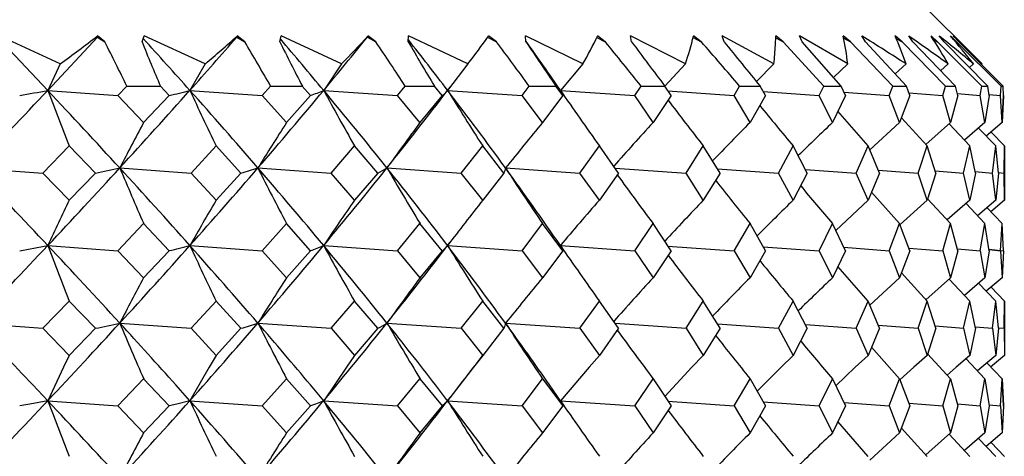
# Model space of a CAD drawing. Extents: x -80 to 920, y -124 to 1017.
# Drawn here: x 167 to 180, y 748 to 754 of the extents above; entities that cross this region are included whole.
import ezdxf

# ---------------------------------------------------------------- set-up
doc = ezdxf.new("R2010")
doc.units = 0
doc.layers.get('0').update_dxf_attribs({"linetype": 'CONTINUOUS'})

# ---------------------------------------------------------------- blocks, each defined once
blk = doc.blocks.new('2289.IND.FD_V2')
at = {"color": 7}
for p, q in [((19.685, 316.1), (21.389, 314.396)), ((8.941, 314.044), (8.282, 314.741)), ((9.106, 314.396), (8.295, 314.768)), ((8.941, 314.044), (9.602, 314.753)), ((9.603, 314.768), (9.602, 314.753)), ((9.602, 314.753), (9.701, 314.692)), ((9.701, 314.692), (9.603, 314.768)), ((10.197, 314.692), (10.224, 314.768)), ((11.037, 314.396), (10.224, 314.768)), ((11.464, 314.768), (11.459, 314.753)), ((11.459, 314.753), (11.565, 314.692)), ((11.565, 314.692), (11.464, 314.768)), ((12.032, 314.692), (12.049, 314.768)), ((12.854, 314.396), (12.049, 314.768)), ((13.207, 314.768), (13.199, 314.753)), ((13.199, 314.753), (13.31, 314.692)), ((13.31, 314.692), (13.207, 314.768)), ((13.743, 314.692), (13.749, 314.768)), ((14.538, 314.396), (13.749, 314.768)), ((14.801, 314.753), (14.917, 314.692)), ((14.917, 314.692), (14.813, 314.768)), ((15.311, 314.692), (15.306, 314.768)), ((16.071, 314.396), (15.306, 314.768)), ((16.248, 314.753), (16.368, 314.692)), ((16.368, 314.692), (16.264, 314.768)), ((16.718, 314.692), (16.703, 314.768)), ((17.435, 314.396), (16.703, 314.768)), ((17.539, 314.746), (17.647, 314.692)), ((17.647, 314.692), (17.544, 314.768)), ((17.95, 314.692), (17.924, 314.768)), ((18.615, 314.396), (17.924, 314.768)), ((18.635, 314.645), (18.64, 314.768)), ((18.639, 314.742), (18.74, 314.692)), ((18.74, 314.692), (18.64, 314.768)), ((19.28, 314.1), (18.74, 314.692)), ((18.993, 314.692), (18.956, 314.768)), ((19.599, 314.396), (18.956, 314.768)), ((19.509, 314.1), (18.993, 314.692)), ((19.635, 314.692), (19.539, 314.768)), ((19.545, 314.737), (19.635, 314.692)), ((20.198, 314.1), (19.635, 314.692)), ((19.835, 314.692), (19.788, 314.768)), ((20.379, 314.1), (19.835, 314.692)), ((20.323, 314.692), (20.231, 314.768)), ((20.247, 314.731), (20.323, 314.692)), ((20.902, 314.1), (20.323, 314.692)), ((20.467, 314.692), (20.411, 314.768)), ((21.033, 314.1), (20.467, 314.692)), ((20.796, 314.692), (20.709, 314.768)), ((20.739, 314.722), (20.796, 314.692)), ((21.385, 314.1), (20.796, 314.692)), ((20.883, 314.692), (20.818, 314.768)), ((21.464, 314.1), (20.883, 314.692)), ((21.048, 314.692), (20.968, 314.768)), ((21.077, 314.692), (21.004, 314.768)), ((21.019, 314.708), (21.048, 314.692)), ((21.641, 314.1), (21.048, 314.692)), ((21.667, 314.1), (21.077, 314.692)), ((9.106, 314.396), (8.941, 314.044)), ((11.037, 314.396), (10.835, 314.044)), ((12.854, 314.396), (12.617, 314.044)), ((14.538, 314.396), (14.268, 314.044)), ((16.071, 314.396), (15.77, 314.044)), ((17.435, 314.396), (17.16, 314.102)), ((18.615, 314.396), (18.381, 314.162)), ((19.599, 314.396), (19.408, 314.215)), ((20.376, 314.396), (20.229, 314.262)), ((20.936, 314.396), (20.835, 314.306)), ((21.275, 314.396), (21.22, 314.348)), ((21.389, 314.396), (21.38, 314.388)), ((8.941, 314.044), (9.874, 313.976)), ((9.874, 313.976), (9.993, 314.1)), ((9.993, 314.1), (10.442, 314.1)), ((10.559, 313.976), (10.442, 314.1)), ((10.835, 314.044), (11.798, 313.976)), ((11.798, 313.976), (11.91, 314.1)), ((11.91, 314.1), (12.332, 314.1)), ((12.442, 313.976), (12.332, 314.1)), ((12.617, 314.044), (13.6, 313.976)), ((13.6, 313.976), (13.704, 314.1)), ((13.704, 314.1), (14.095, 314.1)), ((14.197, 313.976), (14.095, 314.1)), ((14.268, 314.044), (14.301, 314.087)), ((14.268, 314.044), (15.26, 313.976)), ((15.26, 313.976), (15.355, 314.1)), ((15.355, 314.1), (15.711, 314.1)), ((15.803, 313.976), (15.711, 314.1)), ((15.77, 314.044), (16.76, 313.976)), ((16.76, 313.976), (16.845, 314.1)), ((16.845, 314.1), (17.162, 314.1)), ((17.244, 313.976), (17.162, 314.1)), ((17.203, 314.037), (18.084, 313.976)), ((18.084, 313.976), (18.158, 314.1)), ((18.158, 314.1), (18.433, 314.1)), ((18.503, 313.976), (18.433, 314.1)), ((18.473, 314.029), (19.218, 313.976)), ((19.218, 313.976), (19.28, 314.1)), ((19.28, 314.1), (19.509, 314.1)), ((19.567, 313.976), (19.509, 314.1)), ((19.547, 314.02), (20.149, 313.976)), ((20.149, 313.976), (20.198, 314.1)), ((20.198, 314.1), (20.379, 314.1)), ((20.424, 313.976), (20.379, 314.1)), ((20.866, 313.976), (20.902, 314.1)), ((20.902, 314.1), (21.033, 314.1)), ((21.065, 313.976), (21.033, 314.1)), ((21.362, 313.976), (21.385, 314.1)), ((21.385, 314.1), (21.464, 314.1)), ((21.483, 313.976), (21.464, 314.1)), ((21.632, 313.976), (21.641, 314.1)), ((21.641, 314.1), (21.667, 314.1)), ((21.672, 313.976), (21.667, 314.1)), ((21.672, 313.976), (21.667, 314.1)), ((10.218, 313.615), (9.874, 313.976)), ((10.559, 313.976), (10.218, 313.615)), ((12.122, 313.615), (11.798, 313.976)), ((12.442, 313.976), (12.122, 313.615)), ((13.9, 313.615), (13.6, 313.976)), ((14.197, 313.976), (13.9, 313.615)), ((15.534, 313.615), (15.26, 313.976)), ((15.803, 313.976), (15.534, 313.615)), ((17.005, 313.615), (16.76, 313.976)), ((17.244, 313.976), (17.005, 313.615)), ((18.297, 313.615), (18.084, 313.976)), ((18.503, 313.976), (18.297, 313.615)), ((19.396, 313.615), (19.218, 313.976)), ((19.567, 313.976), (19.396, 313.615)), ((20.29, 313.615), (20.149, 313.976)), ((20.424, 313.976), (20.29, 313.615)), ((20.411, 314.011), (20.866, 313.976)), ((20.969, 313.615), (20.866, 313.976)), ((21.065, 313.976), (20.969, 313.615)), ((21.059, 314.001), (21.362, 313.976)), ((21.426, 313.615), (21.362, 313.976)), ((21.483, 313.976), (21.426, 313.615)), ((21.481, 313.989), (21.632, 313.976)), ((21.656, 313.615), (21.632, 313.976)), ((21.672, 313.976), (21.656, 313.615)), ((21.656, 313.615), (21.672, 313.976)), ((19.869, 313.303), (19.468, 313.765)), ((20.657, 313.303), (20.315, 313.68)), ((20.29, 313.615), (19.892, 313.25)), ((20.969, 313.615), (20.639, 313.323)), ((21.226, 313.303), (20.95, 313.598)), ((21.426, 313.615), (21.154, 313.38)), ((21.57, 313.303), (21.342, 313.542)), ((21.656, 313.615), (21.444, 313.434)), ((21.685, 313.303), (21.507, 313.488)), ((8.874, 312.942), (9.226, 313.303)), ((9.576, 312.942), (9.226, 313.303)), ((10.85, 312.942), (11.185, 313.303)), ((11.515, 312.942), (11.185, 313.303)), ((12.715, 312.942), (13.028, 313.303)), ((13.337, 312.942), (13.028, 313.303)), ((14.448, 312.942), (14.736, 313.303)), ((15.019, 312.942), (14.736, 313.303)), ((16.031, 312.942), (16.291, 313.303)), ((16.545, 312.942), (16.291, 313.303)), ((17.445, 312.942), (17.674, 313.303)), ((17.897, 312.942), (17.674, 313.303)), ((18.676, 312.942), (18.871, 313.303)), ((19.06, 312.942), (18.871, 313.303)), ((19.71, 312.942), (19.869, 313.303)), ((20.022, 312.942), (19.869, 313.303)), ((20.535, 312.942), (20.657, 313.303)), ((20.772, 312.942), (20.657, 313.303)), ((21.142, 312.942), (21.226, 313.303)), ((21.302, 312.942), (21.226, 313.303)), ((21.526, 312.942), (21.57, 313.303)), ((21.606, 312.942), (21.57, 313.303)), ((21.681, 312.942), (21.685, 313.303)), ((21.685, 313.303), (21.685, 312.581)), ((7.959, 313.011), (8.874, 312.942)), ((9.901, 313.011), (10.85, 312.942)), ((11.741, 313.011), (12.715, 312.942)), ((13.46, 313.011), (14.448, 312.942)), ((15.039, 313.011), (16.031, 312.942)), ((16.499, 313.008), (17.445, 312.942)), ((17.862, 313), (18.676, 312.942)), ((19.035, 312.991), (19.71, 312.942)), ((20.005, 312.982), (20.535, 312.942)), ((20.763, 312.973), (21.142, 312.942)), ((9.226, 312.581), (8.874, 312.942)), ((9.576, 312.942), (9.226, 312.581)), ((11.185, 312.581), (10.85, 312.942)), ((11.515, 312.942), (11.185, 312.581)), ((13.028, 312.581), (12.715, 312.942)), ((13.337, 312.942), (13.028, 312.581)), ((14.736, 312.581), (14.448, 312.942)), ((15.019, 312.942), (14.736, 312.581)), ((16.291, 312.581), (16.031, 312.942)), ((16.545, 312.942), (16.291, 312.581)), ((17.674, 312.581), (17.445, 312.942)), ((17.897, 312.942), (17.674, 312.581)), ((18.871, 312.581), (18.676, 312.942)), ((19.06, 312.942), (18.871, 312.581)), ((19.869, 312.581), (19.71, 312.942)), ((20.022, 312.942), (19.869, 312.581)), ((20.657, 312.581), (20.535, 312.942)), ((20.772, 312.942), (20.657, 312.581)), ((21.226, 312.581), (21.142, 312.942)), ((21.302, 312.942), (21.226, 312.581)), ((21.298, 312.962), (21.526, 312.942)), ((21.57, 312.581), (21.526, 312.942)), ((21.606, 312.942), (21.57, 312.581)), ((21.606, 312.949), (21.681, 312.942)), ((21.685, 312.581), (21.681, 312.942)), ((19.869, 312.581), (19.44, 312.179)), ((20.29, 312.27), (19.916, 312.69)), ((20.657, 312.581), (20.295, 312.256)), ((20.969, 312.27), (20.663, 312.601)), ((21.226, 312.581), (20.924, 312.318)), ((21.57, 312.581), (21.327, 312.374)), ((21.685, 312.581), (21.504, 312.428)), ((21.426, 312.27), (21.174, 312.537)), ((21.656, 312.27), (21.453, 312.482)), ((9.874, 311.909), (10.218, 312.27)), ((10.559, 311.909), (10.218, 312.27)), ((11.798, 311.909), (12.122, 312.27)), ((12.442, 311.909), (12.122, 312.27)), ((13.6, 311.909), (13.9, 312.27)), ((14.197, 311.909), (13.9, 312.27)), ((15.26, 311.909), (15.534, 312.27)), ((15.803, 311.909), (15.534, 312.27)), ((16.76, 311.909), (17.005, 312.27)), ((17.244, 311.909), (17.005, 312.27)), ((18.084, 311.909), (18.297, 312.27)), ((18.503, 311.909), (18.297, 312.27)), ((19.218, 311.909), (19.396, 312.27)), ((19.567, 311.909), (19.396, 312.27)), ((20.149, 311.909), (20.29, 312.27)), ((20.424, 311.909), (20.29, 312.27)), ((20.866, 311.909), (20.969, 312.27)), ((21.065, 311.909), (20.969, 312.27)), ((21.362, 311.909), (21.426, 312.27)), ((21.483, 311.909), (21.426, 312.27)), ((21.632, 311.909), (21.656, 312.27)), ((21.672, 311.909), (21.656, 312.27)), ((21.672, 311.909), (21.656, 312.27)), ((8.941, 311.978), (9.874, 311.909)), ((10.835, 311.978), (11.798, 311.909)), ((12.617, 311.978), (13.6, 311.909)), ((14.268, 311.978), (14.301, 312.021)), ((14.268, 311.978), (15.26, 311.909)), ((15.77, 311.978), (16.76, 311.909)), ((17.203, 311.971), (18.084, 311.909)), ((18.473, 311.962), (19.218, 311.909)), ((19.547, 311.954), (20.149, 311.909)), ((20.411, 311.944), (20.866, 311.909)), ((21.059, 311.934), (21.362, 311.909)), ((21.48, 311.928), (21.672, 311.909)), ((21.481, 311.923), (21.632, 311.909)), ((9.874, 311.909), (10.218, 311.548)), ((10.559, 311.909), (10.218, 311.548)), ((11.798, 311.909), (12.122, 311.548)), ((12.442, 311.909), (12.122, 311.548)), ((13.6, 311.909), (13.9, 311.548)), ((14.197, 311.909), (13.9, 311.548)), ((15.26, 311.909), (15.534, 311.548)), ((15.803, 311.909), (15.534, 311.548)), ((16.76, 311.909), (17.005, 311.548)), ((17.244, 311.909), (17.005, 311.548)), ((18.084, 311.909), (18.297, 311.548)), ((18.503, 311.909), (18.297, 311.548)), ((19.218, 311.909), (19.396, 311.548)), ((19.567, 311.909), (19.396, 311.548)), ((20.149, 311.909), (20.29, 311.548)), ((20.424, 311.909), (20.29, 311.548)), ((20.866, 311.909), (20.969, 311.548)), ((21.065, 311.909), (20.969, 311.548)), ((21.362, 311.909), (21.426, 311.548)), ((21.483, 311.909), (21.426, 311.548)), ((21.632, 311.909), (21.656, 311.548)), ((21.672, 311.909), (21.656, 311.548)), ((21.672, 311.909), (21.656, 311.548)), ((19.869, 311.237), (19.468, 311.698)), ((20.29, 311.548), (19.892, 311.183)), ((20.657, 311.237), (20.315, 311.614)), ((20.969, 311.548), (20.639, 311.256)), ((21.226, 311.237), (20.95, 311.531)), ((21.426, 311.548), (21.154, 311.313)), ((21.656, 311.548), (21.444, 311.368)), ((21.57, 311.237), (21.342, 311.476)), ((21.685, 311.237), (21.507, 311.422)), ((8.874, 310.876), (9.226, 311.237)), ((9.576, 310.876), (9.226, 311.237)), ((10.85, 310.876), (11.185, 311.237)), ((11.515, 310.876), (11.185, 311.237)), ((12.715, 310.876), (13.028, 311.237)), ((13.337, 310.876), (13.028, 311.237)), ((14.448, 310.876), (14.736, 311.237)), ((15.019, 310.876), (14.736, 311.237)), ((16.031, 310.876), (16.291, 311.237)), ((16.545, 310.876), (16.291, 311.237)), ((17.445, 310.876), (17.674, 311.237)), ((17.897, 310.876), (17.674, 311.237)), ((18.676, 310.876), (18.871, 311.237)), ((19.06, 310.876), (18.871, 311.237)), ((19.71, 310.876), (19.869, 311.237)), ((20.022, 310.876), (19.869, 311.237)), ((20.535, 310.876), (20.657, 311.237)), ((20.772, 310.876), (20.657, 311.237)), ((21.142, 310.876), (21.226, 311.237)), ((21.302, 310.876), (21.226, 311.237)), ((21.526, 310.876), (21.57, 311.237)), ((21.606, 310.876), (21.57, 311.237)), ((21.681, 310.876), (21.685, 311.237)), ((21.685, 311.237), (21.685, 310.515)), ((7.959, 310.944), (8.874, 310.876)), ((8.874, 310.876), (9.226, 310.515)), ((9.576, 310.876), (9.226, 310.515)), ((9.901, 310.944), (10.85, 310.876)), ((10.85, 310.876), (11.185, 310.515)), ((11.515, 310.876), (11.185, 310.515)), ((11.741, 310.944), (12.715, 310.876)), ((12.715, 310.876), (13.028, 310.515)), ((13.337, 310.876), (13.028, 310.515)), ((13.46, 310.944), (14.448, 310.876)), ((14.448, 310.876), (14.736, 310.515)), ((15.019, 310.876), (14.736, 310.515)), ((15.039, 310.944), (16.031, 310.876)), ((16.031, 310.876), (16.291, 310.515)), ((16.545, 310.876), (16.291, 310.515)), ((16.499, 310.942), (17.445, 310.876)), ((17.445, 310.876), (17.674, 310.515)), ((17.897, 310.876), (17.674, 310.515)), ((17.862, 310.933), (18.676, 310.876)), ((18.676, 310.876), (18.871, 310.515)), ((19.06, 310.876), (18.871, 310.515)), ((19.035, 310.925), (19.71, 310.876)), ((19.71, 310.876), (19.869, 310.515)), ((20.022, 310.876), (19.869, 310.515)), ((20.005, 310.916), (20.535, 310.876)), ((20.535, 310.876), (20.657, 310.515)), ((20.772, 310.876), (20.657, 310.515)), ((20.763, 310.906), (21.142, 310.876)), ((21.142, 310.876), (21.226, 310.515)), ((21.302, 310.876), (21.226, 310.515)), ((21.298, 310.895), (21.526, 310.876)), ((21.526, 310.876), (21.57, 310.515)), ((21.606, 310.876), (21.57, 310.515)), ((21.606, 310.883), (21.681, 310.876)), ((21.681, 310.876), (21.685, 310.515)), ((20.29, 310.203), (19.916, 310.624)), ((9.226, 310.515), (9.15, 310.356)), ((11.185, 310.515), (11.091, 310.356)), ((13.028, 310.515), (12.919, 310.356)), ((14.736, 310.515), (14.612, 310.356)), ((16.291, 310.515), (16.152, 310.356)), ((17.674, 310.515), (17.523, 310.356)), ((18.871, 310.515), (18.71, 310.356)), ((19.869, 310.515), (19.699, 310.356)), ((20.657, 310.515), (20.48, 310.356)), ((20.969, 310.203), (20.663, 310.535)), ((21.226, 310.515), (21.044, 310.356)), ((21.57, 310.515), (21.384, 310.356)), ((21.685, 310.515), (21.498, 310.356)), ((9.15, 310.356), (8.941, 309.911)), ((11.091, 310.356), (10.835, 309.911)), ((12.919, 310.356), (12.617, 309.911)), ((14.612, 310.356), (14.268, 309.911)), ((16.152, 310.356), (15.77, 309.911)), ((17.523, 310.356), (17.161, 309.968)), ((18.71, 310.356), (18.391, 310.038)), ((19.699, 310.356), (19.439, 310.111)), ((20.48, 310.356), (20.294, 310.189)), ((21.044, 310.356), (20.924, 310.251)), ((21.426, 310.203), (21.174, 310.47)), ((21.384, 310.356), (21.327, 310.307)), ((21.656, 310.203), (21.453, 310.415)), ((8.941, 309.911), (8.744, 310.121)), ((9.874, 309.842), (10.218, 310.203)), ((10.218, 310.203), (10.559, 309.842)), ((10.835, 309.911), (10.647, 310.121)), ((11.798, 309.842), (12.122, 310.203)), ((12.122, 310.203), (12.442, 309.842)), ((12.617, 309.911), (12.442, 310.121)), ((13.6, 309.842), (13.9, 310.203)), ((13.9, 310.203), (14.197, 309.842)), ((14.268, 309.911), (14.107, 310.121)), ((15.26, 309.842), (15.534, 310.203)), ((15.534, 310.203), (15.803, 309.842)), ((15.77, 309.911), (15.625, 310.121)), ((16.76, 309.842), (17.005, 310.203)), ((17.005, 310.203), (17.244, 309.842)), ((18.084, 309.842), (18.297, 310.203)), ((18.297, 310.203), (18.503, 309.842)), ((19.218, 309.842), (19.396, 310.203)), ((19.396, 310.203), (19.567, 309.842)), ((20.149, 309.842), (20.29, 310.203)), ((20.29, 310.203), (20.424, 309.842)), ((20.866, 309.842), (20.969, 310.203)), ((20.969, 310.203), (21.065, 309.842)), ((21.362, 309.842), (21.426, 310.203)), ((21.426, 310.203), (21.483, 309.842)), ((21.632, 309.842), (21.656, 310.203)), ((21.656, 310.203), (21.672, 309.842)), ((21.672, 309.842), (21.656, 310.203)), ((14.268, 309.911), (14.301, 309.954)), ((8.703, 309.866), (8.568, 309.842)), ((8.941, 309.911), (8.703, 309.866)), ((8.941, 309.911), (9.874, 309.842)), ((9.874, 309.842), (10.218, 309.481)), ((10.559, 309.842), (10.218, 309.481)), ((10.66, 309.866), (10.559, 309.842)), ((10.835, 309.911), (10.66, 309.866)), ((10.835, 309.911), (11.798, 309.842)), ((11.798, 309.842), (12.122, 309.481)), ((12.442, 309.842), (12.122, 309.481)), ((12.507, 309.866), (12.442, 309.842)), ((12.617, 309.911), (12.507, 309.866)), ((12.617, 309.911), (13.6, 309.842)), ((13.6, 309.842), (13.9, 309.481)), ((14.197, 309.842), (13.9, 309.481)), ((14.225, 309.866), (14.197, 309.842)), ((14.268, 309.911), (15.26, 309.842)), ((15.26, 309.842), (15.534, 309.481)), ((15.803, 309.842), (15.534, 309.481)), ((15.77, 309.911), (16.76, 309.842)), ((15.795, 309.866), (15.803, 309.842)), ((16.76, 309.842), (17.005, 309.481)), ((17.244, 309.842), (17.005, 309.481)), ((17.203, 309.904), (18.084, 309.842)), ((18.084, 309.842), (18.297, 309.481)), ((18.503, 309.842), (18.297, 309.481)), ((18.473, 309.896), (19.218, 309.842)), ((19.218, 309.842), (19.396, 309.481)), ((19.567, 309.842), (19.396, 309.481)), ((19.547, 309.887), (20.149, 309.842)), ((20.149, 309.842), (20.29, 309.481)), ((20.424, 309.842), (20.29, 309.481)), ((20.411, 309.878), (20.866, 309.842)), ((20.866, 309.842), (20.969, 309.481)), ((21.065, 309.842), (20.969, 309.481)), ((21.059, 309.867), (21.362, 309.842)), ((21.362, 309.842), (21.426, 309.481)), ((21.483, 309.842), (21.426, 309.481)), ((21.481, 309.856), (21.632, 309.842)), ((21.632, 309.842), (21.656, 309.481)), ((21.672, 309.842), (21.656, 309.481)), ((21.672, 309.842), (21.656, 309.481)), ((19.869, 309.17), (19.468, 309.632)), ((20.29, 309.481), (19.892, 309.117)), ((20.657, 309.17), (20.315, 309.547)), ((20.969, 309.481), (20.639, 309.189)), ((21.226, 309.17), (20.95, 309.465)), ((21.426, 309.481), (21.154, 309.246)), ((21.656, 309.481), (21.444, 309.301)), ((21.57, 309.17), (21.342, 309.409)), ((21.685, 309.17), (21.507, 309.355))]:
    blk.add_line(p, q, dxfattribs=at)
for centre, radius, start, end in [((-4.285, 332.831), 22.785, 305.9933, 307.5558), ((-13.735, 302.741), 26.307, 25.58, 27.0184), ((32.872, 323.741), 24.414, 201.7563, 203.2604), ((-61.088, 249.965), 96.327, 41.69956, 42.25262), ((-54.987, 372.689), 88.157, 318.29999, 318.91392), ((0.432, 327.023), 16.49, 310.0221, 311.992), ((-15.175, 298.718), 31.148, 29.5938, 30.8543), ((37.953, 327.473), 28.9, 206.2468, 207.5631), ((-44.854, 266.21), 74.773, 39.77131, 40.45676), ((-40.432, 358.199), 69.02, 320.22809, 320.98927), ((4.483, 322.698), 11.79, 315.2344, 317.7275), ((-17.677, 293.673), 37.443, 33.0623, 34.1501), ((43.938, 332.255), 34.932, 210.1846, 211.3146), ((-32.829, 278.036), 59.285, 37.40035, 38.22445), ((7.892, 319.593), 8.437, 321.9763, 325.1171), ((-21.523, 287.296), 45.59, 36.0111, 36.9365), ((-23.55, 286.975), 47.738, 34.5448, 35.5069), ((51.118, 338.463), 42.979, 213.5785, 214.5312), ((10.662, 317.443), 6.208, 330.6043, 334.4741), ((-27.168, 279.121), 56.22, 38.4762, 39.2512), ((59.987, 346.658), 53.796, 216.4565, 217.2445), ((12.784, 315.97), 4.91, 341.3012, 345.8283), ((-35.389, 268.373), 70.415, 40.49636, 41.13291), ((71.444, 357.788), 68.694, 218.85558, 219.49257), ((14.989, 313.841), 4.643, 6.8578, 11.5093), ((-7.106, 271.674), 50.797, 57.2476, 58.0315), ((14.996, 312.52), 5.697, 19.228, 23.2424), ((0.423, 285.996), 35.033, 54.1587, 55.2112), ((14.197, 310.532), 7.768, 29.8259, 33.0419), ((5.874, 295.927), 24.047, 50.1752, 51.5798), ((12.506, 307.456), 11.183, 38.3587, 40.8322), ((9.797, 302.794), 16.4, 45.0227, 46.8921), ((14.228, 314.877), 4.413, 353.7425, 356.9946), ((-86.944, 404.175), 131.596, 316.15113, 316.77176), ((5.763, 330.333), 16.596, 279.7303, 281.0419), ((-73.543, 236.508), 113.205, 42.51512, 43.22873), ((63.062, 334.419), 57.829, 200.62983, 201.41616), ((-62.687, 379.562), 98.478, 317.48438, 318.29478), ((8.873, 321.349), 7.564, 282.8808, 285.0315), ((-53.667, 256.563), 86.398, 40.79435, 41.7058), ((57.806, 335.783), 51.758, 204.8349, 205.7419), ((-46.029, 362.867), 76.309, 319.20509, 320.22219), ((11.645, 316.263), 2.422, 289.2127, 293.645), ((-39.46, 270.689), 67.762, 38.65075, 39.77846), ((55.403, 337.323), 48.709, 208.5494, 209.5462), ((-33.746, 350.764), 60.446, 321.34864, 322.59213), ((13.952, 314.303), 0.409, 306.8171, 320.7183), ((-28.731, 281.159), 54.133, 36.044, 37.4086), ((54.515, 338.973), 47.342, 211.7734, 212.8341), ((15.592, 313.917), 0.219, 15.5635, 35.511), ((54.46, 340.659), 46.96, 214.5244, 215.6289), ((54.992, 342.419), 47.333, 217.0259, 217.961), ((55.686, 344.049), 47.965, 219.0331, 219.8671), ((48.8, 292.923), 43.78, 151.7945, 152.6875), ((47.301, 290.979), 41.832, 147.2419, 148.2199), ((47.215, 288.845), 41.514, 143.3699, 144.4015), ((47.855, 286.614), 42.115, 140.1248, 141.187), ((48.874, 284.354), 43.265, 137.4436, 138.4794), ((50.089, 282.115), 44.755, 135.2647, 136.1798), ((51.297, 280.036), 46.317, 133.532, 134.3163), ((-86.939, 221.851), 131.59, 43.22823, 43.84888), ((-73.543, 389.514), 113.206, 316.7713, 317.4849), ((7.354, 324.294), 11.567, 281.0746, 282.7201), ((-62.684, 246.463), 98.474, 41.7052, 42.51564), ((59.95, 334.042), 54.288, 202.7927, 203.6435), ((-53.668, 369.458), 86.398, 318.29424, 319.20569), ((10.308, 317.32), 4.541, 285.4195, 288.3904), ((-46.026, 263.157), 76.305, 39.77779, 40.79494), ((56.355, 335.502), 49.963, 206.754, 207.7094), ((-39.46, 355.333), 67.762, 320.22158, 321.34929), ((12.867, 313.933), 1.096, 295.3918, 302.7568), ((-33.744, 275.26), 60.443, 37.40785, 38.6514), ((54.823, 337.106), 47.869, 210.2219, 211.2535), ((14.873, 313.021), 0.167, 331.7948, 356.463), ((-24.299, 284.383), 48.652, 34.5535, 36.0446), ((54.413, 338.783), 47.059, 213.2064, 214.2912), ((54.717, 340.534), 47.128, 215.8716, 216.8501), ((55.324, 342.217), 47.622, 218.0793, 218.9653), ((56.064, 343.776), 48.344, 219.8921, 220.6703), ((50.473, 292.763), 45.761, 154.3363, 155.1721), ((47.811, 290.947), 42.538, 149.4306, 150.3706), ((47.135, 288.897), 41.524, 145.2238, 146.232), ((47.473, 286.703), 41.73, 141.6729, 142.7221), ((48.321, 284.459), 42.625, 138.7175, 139.7888), ((49.475, 282.187), 43.99, 136.2951, 137.2718), ((50.7, 280.017), 45.536, 134.3457, 135.1971), ((-86.941, 402.106), 131.592, 316.15113, 316.77178), ((5.763, 328.266), 16.596, 279.7303, 281.0419), ((-73.544, 234.441), 113.207, 42.51511, 43.2287), ((63.063, 332.353), 57.83, 200.62979, 201.41611), ((-62.685, 377.493), 98.476, 317.48438, 318.2948), ((8.873, 319.283), 7.564, 282.8808, 285.0315), ((-53.668, 254.496), 86.398, 40.79432, 41.70576), ((57.807, 333.716), 51.759, 204.8349, 205.7418), ((-46.028, 360.8), 76.307, 319.20509, 320.22221), ((11.645, 314.197), 2.422, 289.2127, 293.645), ((-39.46, 268.622), 67.762, 38.65071, 39.77841), ((55.404, 335.257), 48.71, 208.5494, 209.5461), ((-33.745, 348.697), 60.445, 321.34864, 322.59214), ((13.952, 312.236), 0.409, 306.8172, 320.7184), ((-28.731, 279.092), 54.132, 36.0439, 37.4085), ((54.515, 336.906), 47.342, 211.7733, 212.8341), ((15.592, 311.85), 0.219, 15.5636, 35.5111), ((54.46, 338.592), 46.96, 214.5244, 215.6288), ((54.993, 340.352), 47.333, 217.0258, 217.961), ((55.686, 341.983), 47.965, 219.0331, 219.867), ((48.8, 290.856), 43.78, 151.7946, 152.6875), ((47.302, 288.913), 41.833, 147.2419, 148.2199), ((47.216, 286.779), 41.514, 143.3699, 144.4015), ((47.855, 284.547), 42.115, 140.1248, 141.187), ((48.874, 282.287), 43.265, 137.4436, 138.4794), ((50.089, 280.048), 44.755, 135.2647, 136.1797), ((51.297, 277.969), 46.317, 133.532, 134.3163), ((-88.488, 218.307), 133.73, 43.35817, 43.84554), ((-73.541, 387.445), 113.203, 316.77127, 317.4849), ((7.354, 322.227), 11.567, 281.0745, 282.7201), ((-63.697, 243.476), 99.843, 41.87386, 42.51189), ((59.948, 331.975), 54.286, 202.7927, 203.6435), ((-53.666, 367.391), 86.396, 318.29422, 319.20568), ((10.308, 315.253), 4.541, 285.4194, 288.3904), ((-46.752, 260.471), 77.259, 39.98863, 40.7907), ((56.354, 333.435), 49.961, 206.754, 207.7094), ((-39.459, 353.266), 67.761, 320.22156, 321.34929), ((12.867, 311.866), 1.096, 295.3916, 302.7567), ((-34.293, 272.761), 61.141, 37.6649, 38.64659), ((54.822, 335.039), 47.868, 210.2219, 211.2535), ((14.873, 310.954), 0.167, 331.7948, 356.4632), ((-24.727, 282.011), 49.178, 34.8611, 36.0392), ((54.412, 336.716), 47.058, 213.2064, 214.2912), ((54.716, 338.467), 47.127, 215.8715, 216.8501), ((55.323, 340.149), 47.62, 218.0793, 218.9653), ((56.063, 341.709), 48.343, 219.8921, 220.6703), ((47.252, 284.811), 41.449, 141.6654, 142.655), ((-86.939, 400.038), 131.59, 316.1511, 316.77176), ((-73.539, 232.379), 113.2, 42.51506, 43.22871), ((63.063, 330.286), 57.83, 200.62979, 201.41611), ((-62.685, 375.426), 98.475, 317.48435, 318.29478), ((-53.665, 252.433), 86.394, 40.79427, 41.70577), ((57.807, 331.65), 51.759, 204.8349, 205.7418), ((-46.027, 358.733), 76.306, 319.20506, 320.22219), ((-39.458, 266.557), 67.759, 38.65067, 39.77842), ((55.404, 333.19), 48.71, 208.5494, 209.5461), ((-33.745, 346.63), 60.445, 321.34861, 322.59212), ((13.983, 310.14), 0.366, 311.5245, 321.1985), ((-28.73, 277.027), 54.131, 36.0439, 37.4085), ((54.516, 334.84), 47.343, 211.7733, 212.8341), ((15.569, 309.771), 0.245, 22.8974, 34.8218), ((54.46, 336.526), 46.96, 214.5244, 215.6288), ((54.992, 338.285), 47.332, 217.0258, 217.961), ((55.685, 339.916), 47.964, 219.0331, 219.867), ((48.8, 288.789), 43.78, 151.7945, 152.6875), ((47.302, 286.846), 41.833, 147.2419, 148.2199), ((47.216, 284.712), 41.514, 143.3699, 144.4015), ((47.855, 282.481), 42.115, 140.1248, 141.1869), ((48.874, 280.221), 43.265, 137.4436, 138.4794), ((50.089, 277.981), 44.755, 135.2646, 136.1797), ((51.297, 275.902), 46.317, 133.532, 134.3163)]:
    blk.add_arc(centre, radius, start, end, dxfattribs=at)

msp = doc.modelspace()

# ---------------------------------------------------------------- block references
msp.add_blockref('2289.IND.FD_V2', (157.941, 439.187))

doc.saveas('drawing.dxf')
